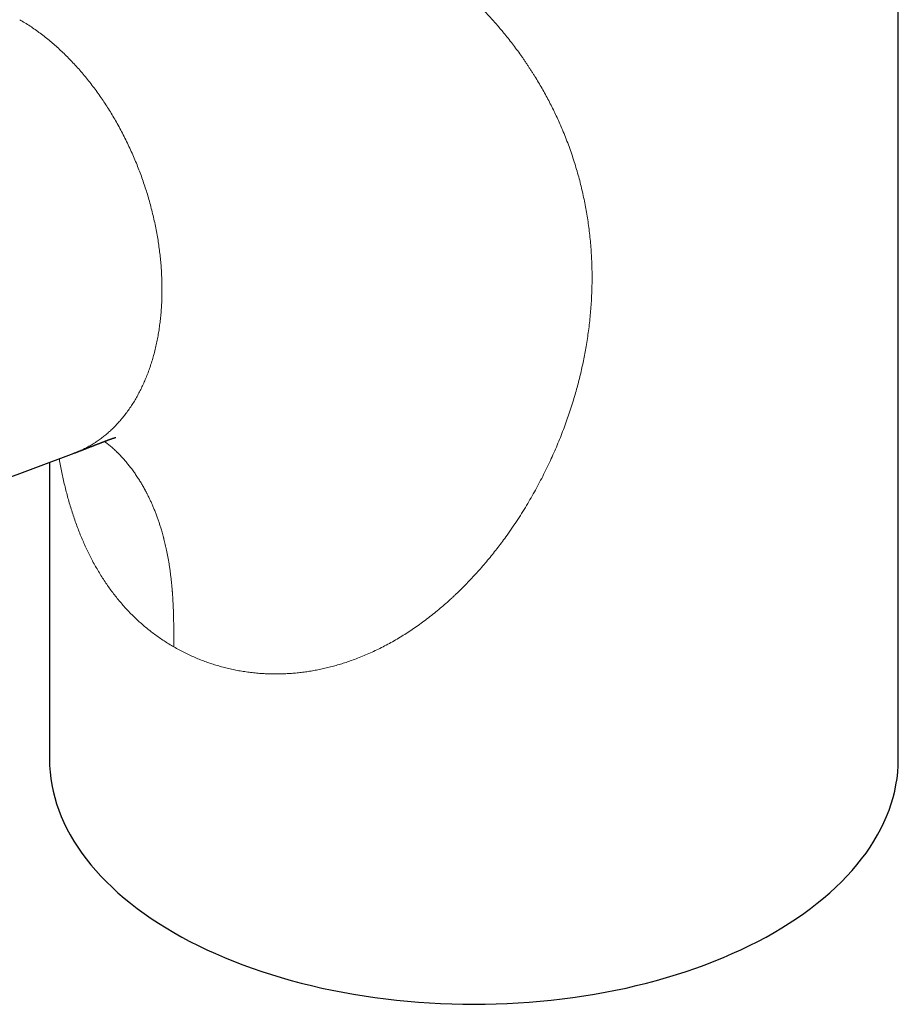
# Model space of a CAD drawing. Units: millimetres. Extents: x 8 to 617, y 12 to 419.
# Drawn here: x 537 to 594, y 78 to 142 of the extents above; entities that cross this region are included whole.
import ezdxf

# ---------------------------------------------------------------- set-up
doc = ezdxf.new("R2010")
doc.units = ezdxf.units.MM

msp = doc.modelspace()

# ---------------------------------------------------------------- linework, layer by layer
at = {"color": 7, "linetype": 'Continuous', "lineweight": 30}
for p, q in [((594.348, 94.162), (594.348, 163.486)), ((498.096, 97.978), (540.937, 113.986)), ((540.937, 113.987), (540.933, 113.986)), ((539.348, 113.393), (539.348, 94.162))]:
    msp.add_line(p, q, dxfattribs=at)
at = {"color": 7, "linetype": 'Continuous', "lineweight": 30, "flags": 128}
for points in [[(539.348, 94.162), (539.357, 93.747), (539.386, 93.332), (539.433, 92.917), (539.499, 92.503), (539.583, 92.09), (539.687, 91.679), (539.809, 91.269), (539.949, 90.862), (540.108, 90.456), (540.285, 90.054), (540.48, 89.654), (540.694, 89.257), (540.925, 88.863), (541.175, 88.473), (541.441, 88.087), (541.726, 87.705), (542.027, 87.328), (542.345, 86.955), (542.681, 86.587), (543.032, 86.225), (543.4, 85.868), (543.785, 85.516), (544.185, 85.171), (544.6, 84.831), (545.031, 84.498), (545.477, 84.172), (545.937, 83.852), (546.412, 83.54), (546.9, 83.235), (547.403, 82.937)], [(547.403, 82.937), (547.918, 82.647), (548.447, 82.365), (548.988, 82.091), (549.542, 81.825), (550.107, 81.568), (550.684, 81.319), (551.272, 81.079), (551.87, 80.848), (552.479, 80.626), (553.098, 80.414), (553.726, 80.211), (554.363, 80.017), (555.009, 79.834), (555.663, 79.66), (556.324, 79.495), (556.993, 79.341), (557.668, 79.198), (558.35, 79.064), (559.038, 78.941), (559.731, 78.828), (560.428, 78.726), (561.13, 78.634), (561.837, 78.553), (562.546, 78.482), (563.259, 78.423), (563.973, 78.374), (564.69, 78.336), (565.409, 78.309), (566.128, 78.292), (566.848, 78.287), (567.568, 78.292), (568.287, 78.309), (569.006, 78.336), (569.723, 78.374), (570.437, 78.423), (571.15, 78.482), (571.86, 78.553), (572.566, 78.634), (573.268, 78.726), (573.966, 78.828), (574.658, 78.941), (575.346, 79.064), (576.028, 79.198), (576.703, 79.341), (577.372, 79.495), (578.033, 79.66), (578.687, 79.834), (579.333, 80.017), (579.97, 80.211), (580.598, 80.414), (581.217, 80.626), (581.826, 80.848), (582.424, 81.079), (583.012, 81.319), (583.589, 81.568), (584.154, 81.825), (584.708, 82.091), (585.249, 82.365), (585.778, 82.647), (586.293, 82.937), (586.796, 83.235), (587.285, 83.54), (587.759, 83.852), (588.22, 84.172), (588.665, 84.498), (589.096, 84.831), (589.511, 85.171), (589.911, 85.516), (590.296, 85.868), (590.664, 86.225), (591.015, 86.587), (591.351, 86.955), (591.669, 87.328), (591.971, 87.705), (592.255, 88.087), (592.521, 88.473), (592.771, 88.863), (593.002, 89.257), (593.216, 89.654), (593.411, 90.054), (593.588, 90.456), (593.747, 90.862), (593.888, 91.269), (594.009, 91.679), (594.113, 92.09), (594.197, 92.503), (594.263, 92.917), (594.31, 93.332), (594.339, 93.747), (594.348, 94.162)]]:
    msp.add_lwpolyline(points, dxfattribs=at)
at = {"color": 252, "linetype": 'Continuous', "lineweight": 0}
for points, knots in [([(559.106, 149.122), (559.245, 149.039), (559.523, 148.874), (559.936, 148.622), (560.345, 148.368), (560.751, 148.112), (561.123, 147.871), (561.464, 147.647), (561.773, 147.44), (562.079, 147.232), (562.383, 147.021), (562.71, 146.79), (563.059, 146.538), (563.429, 146.264), (563.795, 145.987), (564.157, 145.705), (564.461, 145.462), (564.711, 145.258), (564.908, 145.095), (565.103, 144.931), (565.296, 144.765), (565.489, 144.598), (565.679, 144.429), (565.927, 144.207), (566.229, 143.928), (566.583, 143.592), (566.931, 143.251), (567.272, 142.905), (567.583, 142.578), (567.865, 142.272), (568.12, 141.988), (568.37, 141.702), (568.613, 141.416), (568.868, 141.107), (569.134, 140.775), (569.413, 140.414), (569.685, 140.049), (569.902, 139.747), (570.067, 139.511), (570.183, 139.342), (570.297, 139.173), (570.411, 139.002), (570.523, 138.83), (570.634, 138.657), (570.787, 138.414), (570.98, 138.1), (571.208, 137.712), (571.429, 137.321), (571.642, 136.926), (571.848, 136.529), (572.045, 136.132), (572.234, 135.732), (572.415, 135.331), (572.599, 134.904), (572.785, 134.45), (572.97, 133.967), (573.145, 133.481), (573.309, 132.991), (573.463, 132.498), (573.605, 132.008), (573.734, 131.523), (573.852, 131.043), (573.96, 130.562), (574.058, 130.078), (574.147, 129.592), (574.226, 129.104), (574.295, 128.614), (574.355, 128.112), (574.406, 127.6), (574.447, 127.078), (574.477, 126.554), (574.496, 126.029), (574.504, 125.502), (574.502, 124.982), (574.489, 124.468), (574.466, 123.96), (574.433, 123.452), (574.391, 122.942), (574.338, 122.432), (574.276, 121.921), (574.203, 121.41), (574.123, 120.915), (574.038, 120.437), (573.947, 119.976), (573.848, 119.514), (573.741, 119.052), (573.625, 118.59), (573.502, 118.128), (573.365, 117.65), (573.216, 117.157), (573.052, 116.649), (572.878, 116.143), (572.694, 115.638), (572.5, 115.133), (572.296, 114.63), (572.083, 114.13), (571.858, 113.627), (571.621, 113.12), (571.369, 112.609), (571.108, 112.102), (570.836, 111.599), (570.555, 111.1), (570.256, 110.594), (569.941, 110.083), (569.609, 109.568), (569.267, 109.061), (568.94, 108.598), (568.63, 108.177), (568.34, 107.797), (568.043, 107.42), (567.739, 107.047), (567.427, 106.68), (567.111, 106.32), (566.79, 105.968), (566.477, 105.638), (566.173, 105.328), (565.95, 105.108), (565.8, 104.963), (565.722, 104.888), (565.643, 104.814), (565.565, 104.74), (565.486, 104.667), (565.311, 104.506), (565.038, 104.26), (564.664, 103.938), (564.285, 103.626), (563.904, 103.325), (563.52, 103.038), (563.136, 102.763), (562.752, 102.5), (562.364, 102.249), (561.97, 102.007), (561.571, 101.775), (561.167, 101.554), (560.76, 101.344), (560.35, 101.146), (559.938, 100.961), (559.523, 100.786), (559.245, 100.68), (559.106, 100.627)], [0, 0, 0, 0, 0.006944, 0.01387, 0.020782, 0.027682, 0.034574, 0.039985, 0.045393, 0.050802, 0.056211, 0.061622, 0.068446, 0.075286, 0.082148, 0.089033, 0.095944, 0.099835, 0.103736, 0.107647, 0.111568, 0.115501, 0.119445, 0.123401, 0.131051, 0.138746, 0.146487, 0.154279, 0.162125, 0.168329, 0.174569, 0.180846, 0.187103, 0.193175, 0.2008, 0.208467, 0.216179, 0.223937, 0.227436, 0.230944, 0.234463, 0.237992, 0.241532, 0.245082, 0.248643, 0.256474, 0.264327, 0.272204, 0.280107, 0.288037, 0.295853, 0.3037, 0.311578, 0.319357, 0.328612, 0.337869, 0.347131, 0.356398, 0.365675, 0.374964, 0.383843, 0.392706, 0.401554, 0.410389, 0.419215, 0.428033, 0.436845, 0.445702, 0.454972, 0.464226, 0.473467, 0.482697, 0.491921, 0.501139, 0.509954, 0.51876, 0.527559, 0.536354, 0.545148, 0.553943, 0.562741, 0.571545, 0.579457, 0.587379, 0.59531, 0.603254, 0.611212, 0.619185, 0.627176, 0.635975, 0.644783, 0.653604, 0.66244, 0.671293, 0.680165, 0.689059, 0.697885, 0.707116, 0.716349, 0.725586, 0.73483, 0.744083, 0.753348, 0.763239, 0.773101, 0.782935, 0.792745, 0.800439, 0.808121, 0.815793, 0.823567, 0.831303, 0.838999, 0.846657, 0.854279, 0.860958, 0.867611, 0.869349, 0.871086, 0.872821, 0.874555, 0.876286, 0.878017, 0.886059, 0.894037, 0.901954, 0.909812, 0.917614, 0.925223, 0.932782, 0.940293, 0.947759, 0.955333, 0.962866, 0.97036, 0.977817, 0.985241, 0.992634, 1, 1, 1, 1]), ([(537.415, 142.069), (537.527, 142.002), (537.752, 141.87), (538.087, 141.655), (538.419, 141.429), (538.749, 141.19), (539.075, 140.939), (539.392, 140.681), (539.699, 140.417), (539.997, 140.149), (540.291, 139.871), (540.581, 139.583), (540.872, 139.28), (541.164, 138.961), (541.457, 138.626), (541.744, 138.281), (542.025, 137.927), (542.3, 137.565), (542.563, 137.2), (542.815, 136.835), (543.056, 136.47), (543.29, 136.099), (543.518, 135.721), (543.744, 135.329), (543.966, 134.923), (544.185, 134.503), (544.396, 134.078), (544.598, 133.647), (544.791, 133.212), (544.973, 132.78), (545.142, 132.353), (545.3, 131.931), (545.449, 131.506), (545.59, 131.079), (545.726, 130.641), (545.854, 130.192), (545.976, 129.733), (546.087, 129.273), (546.189, 128.812), (546.28, 128.35), (546.36, 127.898), (546.428, 127.455), (546.486, 127.022), (546.534, 126.589), (546.574, 126.159), (546.604, 125.722), (546.625, 125.278), (546.636, 124.83), (546.636, 124.384), (546.626, 123.943), (546.605, 123.506), (546.575, 123.082), (546.535, 122.671), (546.486, 122.273), (546.429, 121.88), (546.362, 121.493), (546.284, 121.104), (546.195, 120.714), (546.094, 120.324), (545.984, 119.941), (545.863, 119.567), (545.732, 119.201), (545.594, 118.851), (545.451, 118.517), (545.301, 118.197), (545.143, 117.886), (544.978, 117.584), (544.8, 117.285), (544.611, 116.991), (544.409, 116.702), (544.199, 116.424), (543.981, 116.157), (543.755, 115.902), (543.525, 115.664), (543.292, 115.442), (543.058, 115.235), (542.817, 115.04), (542.571, 114.855), (542.313, 114.679), (542.043, 114.512), (541.763, 114.355), (541.476, 114.212), (541.201, 114.088), (541.019, 114.019), (540.937, 113.987)], [0, 0, 0, 0, 0.012527, 0.025054, 0.037581, 0.050108, 0.062635, 0.075162, 0.086973, 0.098784, 0.110595, 0.122406, 0.134217, 0.146744, 0.159271, 0.171798, 0.184325, 0.196852, 0.209379, 0.22119, 0.233001, 0.244813, 0.256624, 0.268435, 0.280962, 0.293489, 0.306016, 0.318543, 0.33107, 0.343596, 0.355408, 0.367219, 0.37903, 0.390841, 0.402652, 0.415179, 0.427706, 0.440233, 0.45276, 0.465287, 0.477814, 0.489625, 0.501436, 0.513247, 0.525059, 0.53687, 0.549397, 0.561924, 0.57445, 0.586977, 0.599504, 0.612031, 0.623842, 0.635654, 0.647465, 0.659276, 0.671087, 0.683614, 0.696141, 0.708668, 0.721195, 0.733722, 0.746249, 0.75806, 0.769871, 0.781682, 0.793493, 0.805305, 0.817831, 0.830358, 0.842885, 0.855412, 0.867939, 0.880466, 0.892277, 0.904088, 0.9159, 0.927711, 0.939522, 0.952049, 0.964576, 0.977103, 0.98963, 1, 1, 1, 1]), ([(542.908, 114.752), (542.958, 114.714), (543.082, 114.622), (543.278, 114.461), (543.497, 114.27), (543.656, 114.12), (543.755, 114.023), (543.797, 113.982), (543.838, 113.941), (543.878, 113.899), (543.919, 113.858), (543.959, 113.816), (543.999, 113.774), (544.088, 113.678), (544.225, 113.525), (544.407, 113.309), (544.586, 113.085), (544.76, 112.851), (544.931, 112.608), (545.092, 112.366), (545.242, 112.126), (545.382, 111.889), (545.485, 111.706), (545.554, 111.579), (545.589, 111.513), (545.624, 111.446), (545.657, 111.382), (545.717, 111.264), (545.798, 111.1), (545.901, 110.882), (545.997, 110.666), (546.092, 110.444), (546.186, 110.212), (546.278, 109.973), (546.365, 109.735), (546.446, 109.499), (546.522, 109.266), (546.588, 109.053), (546.643, 108.863), (546.688, 108.703), (546.718, 108.592), (546.734, 108.531), (546.739, 108.514), (546.743, 108.497), (546.748, 108.48), (546.752, 108.463), (546.757, 108.446), (546.775, 108.376), (546.806, 108.25), (546.85, 108.066), (546.894, 107.873), (546.938, 107.671), (546.98, 107.462), (547.022, 107.245), (547.062, 107.02), (547.101, 106.785), (547.138, 106.541), (547.173, 106.287), (547.207, 106.022), (547.239, 105.748), (547.268, 105.464), (547.287, 105.246), (547.297, 105.12), (547.3, 105.087), (547.301, 105.076), (547.302, 105.064), (547.303, 105.053), (547.304, 105.032), (547.307, 104.994), (547.312, 104.936), (547.317, 104.866), (547.322, 104.789), (547.328, 104.705), (547.334, 104.615), (547.34, 104.518), (547.346, 104.414), (547.352, 104.303), (547.357, 104.185), (547.363, 104.061), (547.369, 103.929), (547.374, 103.784), (547.379, 103.624), (547.383, 103.498), (547.385, 103.412), (547.386, 103.371), (547.387, 103.33), (547.388, 103.289), (547.389, 103.252), (547.39, 103.218), (547.391, 103.135), (547.394, 103.001), (547.397, 102.778), (547.4, 102.523), (547.402, 102.239), (547.402, 101.964), (547.403, 101.698), (547.403, 101.525), (547.403, 101.439)], [0, 0, 0, 0, 0.015436, 0.037864, 0.062277, 0.086425, 0.091138, 0.09584, 0.100533, 0.105215, 0.109887, 0.114549, 0.1192, 0.123842, 0.146008, 0.168375, 0.190949, 0.213737, 0.236745, 0.25998, 0.28062, 0.301445, 0.32246, 0.32804, 0.333634, 0.339242, 0.344852, 0.34961, 0.368592, 0.385307, 0.402375, 0.419803, 0.437598, 0.455768, 0.474319, 0.490965, 0.507919, 0.525185, 0.536755, 0.548465, 0.558887, 0.560063, 0.561241, 0.562421, 0.563602, 0.564784, 0.565968, 0.567153, 0.579294, 0.591897, 0.604966, 0.618509, 0.632533, 0.646782, 0.661508, 0.676719, 0.692422, 0.708625, 0.725336, 0.742563, 0.760312, 0.778326, 0.782845, 0.783558, 0.784272, 0.784987, 0.785702, 0.786235, 0.788804, 0.792661, 0.796957, 0.801696, 0.806728, 0.812181, 0.818058, 0.824362, 0.831095, 0.838127, 0.845579, 0.853453, 0.861753, 0.871558, 0.881905, 0.884303, 0.886728, 0.889181, 0.891662, 0.893973, 0.895777, 0.897576, 0.908698, 0.919607, 0.936859, 0.953534, 0.969622, 0.985114, 1, 1, 1, 1]), ([(540.46, 111.391), (540.425, 111.527), (540.355, 111.8), (540.258, 112.214), (540.165, 112.634), (540.079, 113.059), (540.015, 113.39), (539.982, 113.58), (539.974, 113.626)], [0, 0, 0, 0, 0.186411, 0.373498, 0.561316, 0.749921, 0.939367, 1, 1, 1, 1]), ([(547.403, 101.44), (547.403, 101.44), (547.295, 101.502), (547.081, 101.629), (546.766, 101.829), (546.458, 102.038), (546.156, 102.255), (545.863, 102.48), (545.577, 102.711), (545.3, 102.949), (545.027, 103.195), (544.758, 103.453), (544.494, 103.721), (544.234, 103.999), (543.983, 104.284), (543.739, 104.577), (543.502, 104.876), (543.273, 105.183), (543.051, 105.497), (542.835, 105.819), (542.626, 106.149), (542.425, 106.486), (542.231, 106.829), (542.046, 107.176), (541.869, 107.527), (541.7, 107.882), (541.538, 108.243), (541.381, 108.613), (541.23, 108.99), (541.085, 109.376), (540.947, 109.768), (540.816, 110.165), (540.69, 110.568), (540.571, 110.976), (540.497, 111.253), (540.46, 111.391)], [0, 0, 0, 0, 0.000001, 0.031581, 0.063082, 0.094512, 0.125881, 0.157196, 0.187908, 0.218587, 0.249239, 0.280329, 0.311962, 0.343497, 0.374944, 0.406314, 0.437616, 0.468859, 0.500055, 0.531498, 0.56288, 0.594212, 0.625504, 0.656767, 0.687453, 0.718132, 0.748813, 0.779506, 0.810849, 0.842227, 0.873649, 0.905127, 0.936671, 0.968292, 1, 1, 1, 1]), ([(559.106, 100.627), (558.985, 100.584), (558.745, 100.496), (558.382, 100.377), (558.018, 100.266), (557.653, 100.165), (557.289, 100.073), (556.926, 99.992), (556.564, 99.921), (556.202, 99.858), (555.84, 99.806), (555.477, 99.762), (555.113, 99.728), (554.75, 99.704), (554.453, 99.692), (554.223, 99.687), (554.06, 99.685), (553.897, 99.685), (553.734, 99.688), (553.571, 99.692), (553.409, 99.698), (553.171, 99.71), (552.86, 99.732), (552.475, 99.77), (552.092, 99.82), (551.71, 99.88), (551.333, 99.951), (550.959, 100.033), (550.59, 100.125), (550.224, 100.227), (549.86, 100.34), (549.499, 100.464), (549.139, 100.6), (548.783, 100.746), (548.431, 100.903), (548.083, 101.071), (547.74, 101.249), (547.515, 101.376), (547.403, 101.44)], [0, 0, 0, 0, 0.030692, 0.061302, 0.091838, 0.12231, 0.152729, 0.182561, 0.212359, 0.242133, 0.271892, 0.301644, 0.3314, 0.361168, 0.390958, 0.404342, 0.417734, 0.431134, 0.444542, 0.45796, 0.471388, 0.484828, 0.516772, 0.548767, 0.580824, 0.612953, 0.645164, 0.676892, 0.708719, 0.740657, 0.772328, 0.804671, 0.837058, 0.869499, 0.902004, 0.934583, 0.967245, 1, 1, 1, 1])]:
    msp.add_open_spline(points, degree=3, knots=knots, dxfattribs=at)
at = {"color": 7, "linetype": 'Continuous', "lineweight": 30}
msp.add_open_spline([(540.933, 113.985), (540.948, 113.991), (540.98, 114.002), (541.026, 114.02), (541.068, 114.036), (541.103, 114.049), (541.133, 114.06), (541.162, 114.071), (541.192, 114.082), (541.228, 114.096), (541.271, 114.112), (541.317, 114.13), (541.365, 114.148), (541.413, 114.167), (541.462, 114.186), (541.511, 114.205), (541.557, 114.223), (541.598, 114.239), (541.637, 114.254), (541.675, 114.268), (541.714, 114.284), (541.755, 114.3), (541.799, 114.317), (541.849, 114.336), (541.902, 114.357), (541.956, 114.379), (542.011, 114.4), (542.064, 114.421), (542.11, 114.439), (542.148, 114.454), (542.184, 114.468), (542.22, 114.483), (542.257, 114.497), (542.294, 114.512), (542.329, 114.526), (542.364, 114.539), (542.401, 114.554), (542.439, 114.569), (542.471, 114.582), (542.501, 114.593), (542.525, 114.603), (542.547, 114.611), (542.565, 114.618), (542.581, 114.625), (542.595, 114.63), (542.611, 114.636), (542.63, 114.644), (542.651, 114.652), (542.673, 114.661), (542.693, 114.668), (542.709, 114.675), (542.725, 114.681), (542.741, 114.687), (542.754, 114.692), (542.768, 114.698), (542.784, 114.704), (542.804, 114.711), (542.825, 114.72), (542.847, 114.728), (542.87, 114.737), (542.894, 114.746), (542.918, 114.755), (542.941, 114.764), (542.965, 114.773), (542.991, 114.783), (543.017, 114.793), (543.045, 114.804), (543.071, 114.813), (543.096, 114.823), (543.121, 114.832), (543.149, 114.843), (543.181, 114.854), (543.214, 114.867), (543.246, 114.879), (543.274, 114.889), (543.3, 114.898), (543.326, 114.908), (543.353, 114.917), (543.379, 114.926), (543.404, 114.935), (543.427, 114.943), (543.447, 114.95), (543.463, 114.956), (543.476, 114.96), (543.487, 114.964), (543.496, 114.967), (543.502, 114.969), (543.509, 114.971), (543.516, 114.973), (543.524, 114.976), (543.532, 114.979), (543.54, 114.981), (543.546, 114.983), (543.552, 114.985), (543.557, 114.987), (543.562, 114.988), (543.566, 114.99), (543.57, 114.991), (543.574, 114.992), (543.578, 114.993), (543.582, 114.995), (543.586, 114.996), (543.591, 114.998), (543.595, 114.999), (543.599, 115), (543.602, 115.001), (543.606, 115.002), (543.61, 115.003), (543.613, 115.004), (543.617, 115.006), (543.621, 115.007), (543.625, 115.008), (543.628, 115.009), (543.631, 115.01), (543.634, 115.011), (543.636, 115.011), (543.636, 115.011), (543.636, 115.011), (543.636, 115.011)], degree=3, knots=[0, 0, 0, 0, 0.009539, 0.019794, 0.028568, 0.035851, 0.04225, 0.048169, 0.054004, 0.061584, 0.070955, 0.081136, 0.091333, 0.102173, 0.113155, 0.124396, 0.134965, 0.144154, 0.152218, 0.161146, 0.169988, 0.179149, 0.189327, 0.201207, 0.213899, 0.226902, 0.240495, 0.254014, 0.265355, 0.2749, 0.282749, 0.291948, 0.302628, 0.310942, 0.319627, 0.330303, 0.339655, 0.348874, 0.359493, 0.366582, 0.373881, 0.380236, 0.385579, 0.38998, 0.393737, 0.398268, 0.403696, 0.410018, 0.41667, 0.423423, 0.429882, 0.434715, 0.437501, 0.440809, 0.445237, 0.450393, 0.455905, 0.463544, 0.470672, 0.47707, 0.485895, 0.493694, 0.501329, 0.509416, 0.518305, 0.528252, 0.538046, 0.547996, 0.557026, 0.566635, 0.577527, 0.589537, 0.60535, 0.620078, 0.631525, 0.643422, 0.656615, 0.670623, 0.684899, 0.699273, 0.713284, 0.728066, 0.737244, 0.746612, 0.75482, 0.761563, 0.765453, 0.770553, 0.777219, 0.785141, 0.792548, 0.799157, 0.805924, 0.81159, 0.816643, 0.821417, 0.825989, 0.830374, 0.834947, 0.839769, 0.845659, 0.851315, 0.857878, 0.864757, 0.870665, 0.875557, 0.881894, 0.889023, 0.896894, 0.905143, 0.913703, 0.921464, 0.934087, 0.948622, 0.965364, 0.979853, 0.992912, 1, 1, 1, 1], dxfattribs=at)

doc.saveas('drawing.dxf')
